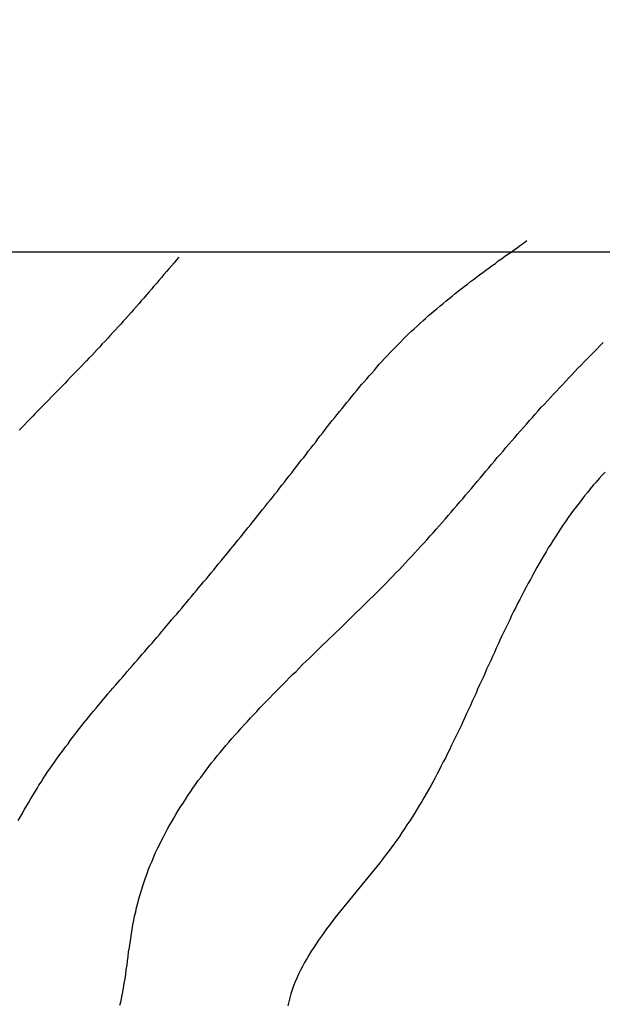
# Model space of a CAD drawing. Extents: x -3232 to -737, y 2518 to 2941.
# Drawn here: x -2479 to -2479, y 2662 to 2664 of the extents above; entities that cross this region are included whole.
import ezdxf

# ---------------------------------------------------------------- set-up
doc = ezdxf.new("R2010")
doc.units = 0
doc.layers.get('0').update_dxf_attribs({"linetype": 'CONTINUOUS'})
doc.layers.get('DEFPOINTS').update_dxf_attribs({"linetype": 'CONTINUOUS'})
doc.styles.add('標楷體', font='KAIU.TTF')
doc.dimstyles.new('NE', dxfattribs={"dimtxt": 3, "dimasz": 2.5, "dimexe": 1, "dimexo": 2, "dimgap": 1.5, "dimtad": 1, "dimdec": 0, "dimdsep": 46, "dimtxsty": '標楷體', "dimcen": 0, "dimclrd": 256, "dimclre": 256, "dimclrt": 256, "dimadec": 0, "dimazin": 0, "dimtfac": 1, "dimtdec": 0, "dimtix": 1, "dimtofl": 0, "dimtmove": 1, "dimatfit": 3, "dimfxl": 0, "dimtolj": 1, "dimtzin": 0, "dimarcsym": 0})

# ---------------------------------------------------------------- blocks, each defined once
blk = doc.blocks.new('*D712')
at = {"lineweight": -2}
for p, q in [((-2493.0656, 2663.5206), (-2493.0656, 2681.1323)), ((-2458.5056, 2663.5206), (-2458.5056, 2681.1323)), ((-2490.5656, 2680.1323), (-2461.0056, 2680.1323))]:
    blk.add_line(p, q, dxfattribs=at)
for points in [[(-2490.5656, 2680.5489), (-2490.5656, 2679.7156), (-2493.0656, 2680.1323)], [(-2461.0056, 2680.5489), (-2461.0056, 2679.7156), (-2458.5056, 2680.1323)]]:
    blk.add_solid(points)
at = {"layer": 'DEFPOINTS', "color": 0}
for p in [(-2458.5056, 2680.1323), (-2493.0656, 2661.5206), (-2458.5056, 2661.5206)]:
    blk.add_point(p, dxfattribs=at)
at = {"insert": (-2475.7856, 2683.2317), "char_height": 3, "attachment_point": 5, "style": '標楷體'}
blk.add_mtext('\\A1;80', dxfattribs=at)

msp = doc.modelspace()

# ---------------------------------------------------------------- linework, layer by layer
msp.add_line((-2466.7056, 2663.4161), (-2484.8656, 2663.4161))
for points in [[(-2479.4301, 2662.5367, 0), (-2479.4272, 2662.5422, 0), (-2479.4238, 2662.548, 0), (-2479.4208, 2662.5535, 0), (-2479.4175, 2662.559, 0), (-2479.4141, 2662.5645, 0), (-2479.4112, 2662.5699, 0), (-2479.4078, 2662.5754, 0), (-2479.4044, 2662.5809, 0), (-2479.4011, 2662.5863, 0), (-2479.3981, 2662.5914, 0), (-2479.3948, 2662.5964, 0), (-2479.3914, 2662.6019, 0), (-2479.388, 2662.607, 0), (-2479.3847, 2662.612, 0), (-2479.3813, 2662.617, 0), (-2479.3775, 2662.6221, 0), (-2479.3741, 2662.6271, 0), (-2479.3708, 2662.6318, 0), (-2479.3674, 2662.6368, 0), (-2479.364, 2662.6415, 0), (-2479.3603, 2662.6465, 0), (-2479.3569, 2662.6511, 0), (-2479.3531, 2662.6558, 0), (-2479.3497, 2662.6608, 0), (-2479.3464, 2662.6654, 0), (-2479.3426, 2662.6701, 0), (-2479.3388, 2662.6747, 0), (-2479.3354, 2662.6793, 0), (-2479.3316, 2662.6839, 0), (-2479.3283, 2662.6886, 0), (-2479.3245, 2662.6928, 0), (-2479.3207, 2662.6974, 0), (-2479.3173, 2662.702, 0), (-2479.3136, 2662.7062, 0), (-2479.3098, 2662.7109, 0), (-2479.306, 2662.7155, 0), (-2479.3026, 2662.7197, 0), (-2479.2988, 2662.7243, 0), (-2479.295, 2662.7285, 0), (-2479.2913, 2662.7328, 0), (-2479.2875, 2662.7374, 0), (-2479.2837, 2662.7416, 0), (-2479.2799, 2662.7462, 0), (-2479.2761, 2662.7504, 0), (-2479.2723, 2662.7546, 0), (-2479.2685, 2662.7593, 0), (-2479.2648, 2662.7635, 0), (-2479.2614, 2662.7677, 0), (-2479.2576, 2662.7723, 0), (-2479.2534, 2662.7765, 0), (-2479.2496, 2662.7811, 0), (-2479.2458, 2662.7853, 0), (-2479.242, 2662.7895, 0), (-2479.2382, 2662.7942, 0), (-2479.2345, 2662.7984, 0), (-2479.2307, 2662.803, 0), (-2479.2269, 2662.8072, 0), (-2479.2231, 2662.8114, 0), (-2479.2193, 2662.8161, 0), (-2479.2155, 2662.8203, 0), (-2479.2117, 2662.8249, 0), (-2479.208, 2662.8295, 0), (-2479.2042, 2662.8337, 0), (-2479.2004, 2662.8384, 0), (-2479.1966, 2662.8426, 0), (-2479.1928, 2662.8472, 0), (-2479.189, 2662.8518, 0), (-2479.1848, 2662.856, 0), (-2479.181, 2662.8607, 0), (-2479.1772, 2662.8653, 0), (-2479.1735, 2662.8699, 0), (-2479.1697, 2662.8741, 0), (-2479.1659, 2662.8787, 0), (-2479.1621, 2662.8834, 0), (-2479.1583, 2662.888, 0), (-2479.1545, 2662.8926, 0), (-2479.1507, 2662.8973, 0), (-2479.1469, 2662.9015, 0), (-2479.1432, 2662.9061, 0), (-2479.139, 2662.9107, 0), (-2479.1352, 2662.9153, 0), (-2479.1314, 2662.92, 0), (-2479.1276, 2662.9246, 0), (-2479.1238, 2662.9292, 0), (-2479.12, 2662.9339, 0), (-2479.1162, 2662.9385, 0), (-2479.1124, 2662.9431, 0), (-2479.1087, 2662.9477, 0), (-2479.1049, 2662.9524, 0), (-2479.1011, 2662.957, 0), (-2479.0973, 2662.9616, 0), (-2479.0935, 2662.9663, 0), (-2479.0897, 2662.9713, 0), (-2479.0859, 2662.9759, 0), (-2479.0822, 2662.9806, 0), (-2479.0784, 2662.9852, 0), (-2479.0746, 2662.9898, 0), (-2479.0708, 2662.9944, 0), (-2479.067, 2662.9991, 0), (-2479.0632, 2663.0041, 0), (-2479.0594, 2663.0088, 0), (-2479.0556, 2663.0134, 0), (-2479.0519, 2663.018, 0), (-2479.0481, 2663.0226, 0), (-2479.0443, 2663.0277, 0), (-2479.0405, 2663.0323, 0), (-2479.0367, 2663.0369, 0), (-2479.0329, 2663.0416, 0), (-2479.0291, 2663.0466, 0), (-2479.0258, 2663.0512, 0), (-2479.022, 2663.0559, 0), (-2479.0182, 2663.0605, 0), (-2479.0144, 2663.0656, 0), (-2479.0106, 2663.0702, 0), (-2479.0068, 2663.0748, 0), (-2479.0031, 2663.0799, 0), (-2478.9997, 2663.0845, 0), (-2478.9959, 2663.0891, 0), (-2478.9921, 2663.0942, 0), (-2478.9883, 2663.0988, 0), (-2478.9845, 2663.1034, 0), (-2478.9812, 2663.1085, 0), (-2478.9774, 2663.1131, 0), (-2478.9736, 2663.1177, 0), (-2478.9698, 2663.1223, 0), (-2478.9665, 2663.1274, 0), (-2478.9627, 2663.132, 0), (-2478.9589, 2663.1367, 0), (-2478.9551, 2663.1417, 0), (-2478.9513, 2663.1463, 0), (-2478.9479, 2663.151, 0), (-2478.9442, 2663.1556, 0), (-2478.9404, 2663.1602, 0), (-2478.9366, 2663.1653, 0), (-2478.9328, 2663.1699, 0), (-2478.929, 2663.1745, 0), (-2478.9252, 2663.1791, 0), (-2478.9214, 2663.1838, 0), (-2478.9176, 2663.1884, 0), (-2478.9139, 2663.193, 0), (-2478.9101, 2663.1977, 0), (-2478.9063, 2663.2023, 0), (-2478.9025, 2663.2069, 0), (-2478.8987, 2663.2115, 0), (-2478.8949, 2663.2158, 0), (-2478.8907, 2663.2204, 0), (-2478.8869, 2663.225, 0), (-2478.8831, 2663.2292, 0), (-2478.8789, 2663.2338, 0), (-2478.8752, 2663.2385, 0), (-2478.8714, 2663.2427, 0), (-2478.8672, 2663.2473, 0), (-2478.8634, 2663.2515, 0), (-2478.8592, 2663.2557, 0), (-2478.855, 2663.2603, 0), (-2478.8508, 2663.2646, 0), (-2478.847, 2663.2688, 0), (-2478.8428, 2663.273, 0), (-2478.8386, 2663.2772, 0), (-2478.8343, 2663.2814, 0), (-2478.8301, 2663.2856, 0), (-2478.8259, 2663.2898, 0), (-2478.8217, 2663.294, 0), (-2478.8171, 2663.2978, 0), (-2478.8129, 2663.302, 0), (-2478.8087, 2663.3058, 0), (-2478.804, 2663.31, 0), (-2478.7998, 2663.3138, 0), (-2478.7952, 2663.318, 0), (-2478.7906, 2663.3218, 0), (-2478.7864, 2663.3256, 0), (-2478.7818, 2663.3293, 0), (-2478.7771, 2663.3331, 0), (-2478.7725, 2663.3369, 0), (-2478.7679, 2663.3407, 0), (-2478.7632, 2663.3445, 0), (-2478.7586, 2663.3483, 0), (-2478.754, 2663.3521, 0), (-2478.7494, 2663.3559, 0), (-2478.7447, 2663.3596, 0), (-2478.7397, 2663.363, 0), (-2478.735, 2663.3668, 0), (-2478.7304, 2663.3706, 0), (-2478.7254, 2663.3739, 0), (-2478.7207, 2663.3777, 0), (-2478.7161, 2663.3811, 0), (-2478.7111, 2663.3849, 0), (-2478.7064, 2663.3883, 0), (-2478.7014, 2663.392, 0), (-2478.6968, 2663.3954, 0), (-2478.6917, 2663.3988, 0), (-2478.6871, 2663.4026, 0), (-2478.682, 2663.4059, 0), (-2478.6774, 2663.4093, 0), (-2478.6724, 2663.4131, 0), (-2478.6673, 2663.4164, 0), (-2478.6627, 2663.4198, 0), (-2478.6576, 2663.4236, 0), (-2478.6526, 2663.427, 0), (-2478.648, 2663.4303, 0), (-2478.6429, 2663.4341, 0)], [(-2479.1814, 2663.4084, 0), (-2479.1852, 2663.4042, 0), (-2479.189, 2663.3996, 0), (-2479.1932, 2663.395, 0), (-2479.197, 2663.3904, 0), (-2479.2008, 2663.3861, 0), (-2479.2046, 2663.3815, 0), (-2479.2084, 2663.3769, 0), (-2479.2126, 2663.3723, 0), (-2479.2164, 2663.3676, 0), (-2479.2202, 2663.3634, 0), (-2479.2239, 2663.3588, 0), (-2479.2281, 2663.3542, 0), (-2479.2319, 2663.35, 0), (-2479.2357, 2663.3453, 0), (-2479.2399, 2663.3407, 0), (-2479.2437, 2663.3361, 0), (-2479.2475, 2663.3319, 0), (-2479.2517, 2663.3272, 0), (-2479.2555, 2663.323, 0), (-2479.2597, 2663.3184, 0), (-2479.2635, 2663.3138, 0), (-2479.2677, 2663.3096, 0), (-2479.2715, 2663.3049, 0), (-2479.2757, 2663.3007, 0), (-2479.2795, 2663.2961, 0), (-2479.2837, 2663.2919, 0), (-2479.2879, 2663.2873, 0), (-2479.2917, 2663.2831, 0), (-2479.2959, 2663.2784, 0), (-2479.3001, 2663.2742, 0), (-2479.3039, 2663.2696, 0), (-2479.3081, 2663.2654, 0), (-2479.3123, 2663.2612, 0), (-2479.3165, 2663.2566, 0), (-2479.3207, 2663.2524, 0), (-2479.3245, 2663.2481, 0), (-2479.3287, 2663.2439, 0), (-2479.3329, 2663.2393, 0), (-2479.3371, 2663.2351, 0), (-2479.3413, 2663.2309, 0), (-2479.3455, 2663.2263, 0), (-2479.3497, 2663.2221, 0), (-2479.3539, 2663.2179, 0), (-2479.3577, 2663.2136, 0), (-2479.3619, 2663.2094, 0), (-2479.3661, 2663.2048, 0), (-2479.3704, 2663.2006, 0), (-2479.3746, 2663.1964, 0), (-2479.3788, 2663.1922, 0), (-2479.383, 2663.188, 0), (-2479.3872, 2663.1834, 0), (-2479.3914, 2663.1791, 0), (-2479.3956, 2663.1749, 0), (-2479.3998, 2663.1707, 0), (-2479.404, 2663.1665, 0), (-2479.4078, 2663.1623, 0), (-2479.412, 2663.1577, 0), (-2479.4162, 2663.1535, 0), (-2479.4204, 2663.1493, 0), (-2479.4246, 2663.1451, 0), (-2479.4288, 2663.1409, 0)], [(-2479.2727, 2662.251, 0), (-2479.2711, 2662.2577, 0), (-2479.2698, 2662.2645, 0), (-2479.2685, 2662.2712, 0), (-2479.2673, 2662.2779, 0), (-2479.266, 2662.2851, 0), (-2479.2648, 2662.2918, 0), (-2479.2639, 2662.299, 0), (-2479.2631, 2662.3057, 0), (-2479.2618, 2662.3129, 0), (-2479.261, 2662.3196, 0), (-2479.2601, 2662.3267, 0), (-2479.2593, 2662.3339, 0), (-2479.258, 2662.3406, 0), (-2479.2572, 2662.3478, 0), (-2479.2559, 2662.3545, 0), (-2479.2551, 2662.3617, 0), (-2479.2538, 2662.3684, 0), (-2479.2526, 2662.3755, 0), (-2479.2513, 2662.3823, 0), (-2479.25, 2662.389, 0), (-2479.2483, 2662.3957, 0), (-2479.2471, 2662.4025, 0), (-2479.245, 2662.4092, 0), (-2479.2433, 2662.4159, 0), (-2479.2416, 2662.4227, 0), (-2479.2395, 2662.429, 0), (-2479.2374, 2662.4357, 0), (-2479.2353, 2662.442, 0), (-2479.2332, 2662.4483, 0), (-2479.2307, 2662.4551, 0), (-2479.2286, 2662.4614, 0), (-2479.226, 2662.4677, 0), (-2479.2231, 2662.474, 0), (-2479.2206, 2662.4799, 0), (-2479.2181, 2662.4862, 0), (-2479.2151, 2662.4925, 0), (-2479.2122, 2662.4984, 0), (-2479.2092, 2662.5047, 0), (-2479.2058, 2662.5106, 0), (-2479.2029, 2662.5169, 0), (-2479.1995, 2662.5228, 0), (-2479.1966, 2662.5287, 0), (-2479.1932, 2662.5346, 0), (-2479.1894, 2662.5405, 0), (-2479.1861, 2662.5464, 0), (-2479.1827, 2662.5523, 0), (-2479.1789, 2662.5581, 0), (-2479.1751, 2662.564, 0), (-2479.1713, 2662.5695, 0), (-2479.1676, 2662.5754, 0), (-2479.1638, 2662.5813, 0), (-2479.16, 2662.5868, 0), (-2479.1558, 2662.5926, 0), (-2479.152, 2662.5981, 0), (-2479.1478, 2662.6036, 0), (-2479.1436, 2662.6091, 0), (-2479.1394, 2662.6149, 0), (-2479.1352, 2662.6204, 0), (-2479.131, 2662.6259, 0), (-2479.1263, 2662.6314, 0), (-2479.1221, 2662.6368, 0), (-2479.1175, 2662.6423, 0), (-2479.1129, 2662.6478, 0), (-2479.1087, 2662.6528, 0), (-2479.104, 2662.6583, 0), (-2479.0994, 2662.6638, 0), (-2479.0948, 2662.6692, 0), (-2479.0897, 2662.6743, 0), (-2479.0851, 2662.6797, 0), (-2479.0805, 2662.6852, 0), (-2479.0754, 2662.6903, 0), (-2479.0708, 2662.6957, 0), (-2479.0657, 2662.7008, 0), (-2479.0611, 2662.7058, 0), (-2479.0561, 2662.7113, 0), (-2479.051, 2662.7163, 0), (-2479.046, 2662.7218, 0), (-2479.0409, 2662.7269, 0), (-2479.0359, 2662.7319, 0), (-2479.0308, 2662.737, 0), (-2479.0258, 2662.7424, 0), (-2479.0207, 2662.7475, 0), (-2479.0157, 2662.7525, 0), (-2479.0106, 2662.7576, 0), (-2479.0056, 2662.7626, 0), (-2479.0001, 2662.7677, 0), (-2478.9951, 2662.7727, 0), (-2478.99, 2662.7782, 0), (-2478.9845, 2662.7832, 0), (-2478.9795, 2662.7883, 0), (-2478.9744, 2662.7933, 0), (-2478.969, 2662.7984, 0), (-2478.9639, 2662.8034, 0), (-2478.9589, 2662.8085, 0), (-2478.9534, 2662.8135, 0), (-2478.9484, 2662.8186, 0), (-2478.9429, 2662.8236, 0), (-2478.9378, 2662.8287, 0), (-2478.9324, 2662.8337, 0), (-2478.9273, 2662.8388, 0), (-2478.9223, 2662.8438, 0), (-2478.9168, 2662.8489, 0), (-2478.9118, 2662.8539, 0), (-2478.9067, 2662.859, 0), (-2478.9012, 2662.864, 0), (-2478.8962, 2662.8691, 0), (-2478.8911, 2662.8741, 0), (-2478.8861, 2662.8792, 0), (-2478.8806, 2662.8842, 0), (-2478.8756, 2662.8893, 0), (-2478.8705, 2662.8943, 0), (-2478.8655, 2662.8994, 0), (-2478.8604, 2662.9048, 0), (-2478.8554, 2662.9099, 0), (-2478.8503, 2662.9149, 0), (-2478.8457, 2662.92, 0), (-2478.8407, 2662.925, 0), (-2478.8356, 2662.9305, 0), (-2478.831, 2662.9355, 0), (-2478.8259, 2662.9406, 0), (-2478.8213, 2662.9456, 0), (-2478.8163, 2662.9511, 0), (-2478.8116, 2662.9562, 0), (-2478.807, 2662.9616, 0), (-2478.8019, 2662.9667, 0), (-2478.7973, 2662.9717, 0), (-2478.7927, 2662.9772, 0), (-2478.7881, 2662.9822, 0), (-2478.7834, 2662.9877, 0), (-2478.7788, 2662.9928, 0), (-2478.7742, 2662.9982, 0), (-2478.7695, 2663.0033, 0), (-2478.7649, 2663.0088, 0), (-2478.7603, 2663.0138, 0), (-2478.7561, 2663.0193, 0), (-2478.7515, 2663.0243, 0), (-2478.7468, 2663.0298, 0), (-2478.7422, 2663.0348, 0), (-2478.738, 2663.0403, 0), (-2478.7334, 2663.0454, 0), (-2478.7287, 2663.0508, 0), (-2478.7245, 2663.0559, 0), (-2478.7199, 2663.0613, 0), (-2478.7153, 2663.0668, 0), (-2478.7111, 2663.0719, 0), (-2478.7064, 2663.0773, 0), (-2478.7018, 2663.0824, 0), (-2478.6976, 2663.0878, 0), (-2478.693, 2663.0929, 0), (-2478.6888, 2663.0984, 0), (-2478.6841, 2663.1034, 0), (-2478.6795, 2663.1085, 0), (-2478.6753, 2663.1139, 0), (-2478.6707, 2663.119, 0), (-2478.666, 2663.1245, 0), (-2478.6614, 2663.1295, 0), (-2478.6572, 2663.1346, 0), (-2478.6526, 2663.14, 0), (-2478.648, 2663.1451, 0), (-2478.6433, 2663.1501, 0), (-2478.6387, 2663.1556, 0), (-2478.6341, 2663.1606, 0), (-2478.6299, 2663.1657, 0), (-2478.6252, 2663.1707, 0), (-2478.6206, 2663.1762, 0), (-2478.6156, 2663.1813, 0), (-2478.6109, 2663.1863, 0), (-2478.6063, 2663.1913, 0), (-2478.6017, 2663.1964, 0), (-2478.597, 2663.2014, 0), (-2478.5924, 2663.2065, 0), (-2478.5874, 2663.2115, 0), (-2478.5827, 2663.2166, 0), (-2478.5781, 2663.2216, 0), (-2478.5731, 2663.2267, 0), (-2478.5684, 2663.2317, 0), (-2478.5638, 2663.2368, 0), (-2478.5588, 2663.2414, 0), (-2478.5541, 2663.2465, 0), (-2478.5491, 2663.2515, 0), (-2478.5445, 2663.2566, 0), (-2478.5394, 2663.2616, 0), (-2478.5344, 2663.2662, 0), (-2478.5297, 2663.2713, 0), (-2478.5247, 2663.2763, 0)], [(-2478.5217, 2663.0761, 0), (-2478.5264, 2663.071, 0), (-2478.531, 2663.066, 0), (-2478.5356, 2663.0605, 0), (-2478.5403, 2663.0555, 0), (-2478.5449, 2663.05, 0), (-2478.5491, 2663.0445, 0), (-2478.5537, 2663.039, 0), (-2478.5579, 2663.0336, 0), (-2478.5621, 2663.0281, 0), (-2478.5663, 2663.0226, 0), (-2478.5705, 2663.0172, 0), (-2478.5748, 2663.0113, 0), (-2478.579, 2663.0058, 0), (-2478.5827, 2662.9999, 0), (-2478.587, 2662.994, 0), (-2478.5907, 2662.9881, 0), (-2478.5945, 2662.9827, 0), (-2478.5983, 2662.9768, 0), (-2478.6021, 2662.9705, 0), (-2478.6059, 2662.9646, 0), (-2478.6097, 2662.9587, 0), (-2478.613, 2662.9528, 0), (-2478.6168, 2662.9469, 0), (-2478.6202, 2662.9406, 0), (-2478.624, 2662.9347, 0), (-2478.6273, 2662.9284, 0), (-2478.6307, 2662.9225, 0), (-2478.6341, 2662.9162, 0), (-2478.6374, 2662.9099, 0), (-2478.6408, 2662.904, 0), (-2478.6442, 2662.8977, 0), (-2478.6475, 2662.8914, 0), (-2478.6509, 2662.8851, 0), (-2478.6538, 2662.8787, 0), (-2478.6572, 2662.8729, 0), (-2478.6602, 2662.8665, 0), (-2478.6635, 2662.8602, 0), (-2478.6665, 2662.8539, 0), (-2478.6694, 2662.8476, 0), (-2478.6724, 2662.8413, 0), (-2478.6753, 2662.835, 0), (-2478.6787, 2662.8287, 0), (-2478.6816, 2662.8224, 0), (-2478.6846, 2662.8161, 0), (-2478.6875, 2662.8097, 0), (-2478.6905, 2662.8034, 0), (-2478.693, 2662.7971, 0), (-2478.6959, 2662.7908, 0), (-2478.6989, 2662.7845, 0), (-2478.7018, 2662.7782, 0), (-2478.7048, 2662.7719, 0), (-2478.7077, 2662.7656, 0), (-2478.7102, 2662.7593, 0), (-2478.7132, 2662.7529, 0), (-2478.7161, 2662.7466, 0), (-2478.7191, 2662.7403, 0), (-2478.7216, 2662.734, 0), (-2478.7245, 2662.7277, 0), (-2478.7275, 2662.7214, 0), (-2478.7304, 2662.7151, 0), (-2478.7334, 2662.7088, 0), (-2478.7363, 2662.7025, 0), (-2478.7388, 2662.6961, 0), (-2478.7418, 2662.6898, 0), (-2478.7447, 2662.6835, 0), (-2478.7477, 2662.6772, 0), (-2478.7506, 2662.6709, 0), (-2478.754, 2662.6646, 0), (-2478.7569, 2662.6587, 0), (-2478.7599, 2662.6524, 0), (-2478.7628, 2662.6461, 0), (-2478.7662, 2662.6398, 0), (-2478.7691, 2662.6335, 0), (-2478.7725, 2662.6276, 0), (-2478.7754, 2662.6213, 0), (-2478.7788, 2662.6149, 0), (-2478.7818, 2662.6091, 0), (-2478.7851, 2662.6027, 0), (-2478.7885, 2662.5964, 0), (-2478.7918, 2662.5905, 0), (-2478.7952, 2662.5842, 0), (-2478.799, 2662.5783, 0), (-2478.8024, 2662.572, 0), (-2478.8057, 2662.5661, 0), (-2478.8095, 2662.5603, 0), (-2478.8133, 2662.5539, 0), (-2478.8167, 2662.548, 0), (-2478.8205, 2662.5422, 0), (-2478.8242, 2662.5363, 0), (-2478.8285, 2662.53, 0), (-2478.8322, 2662.5241, 0), (-2478.8364, 2662.5182, 0), (-2478.8402, 2662.5123, 0), (-2478.8444, 2662.5064, 0), (-2478.8486, 2662.5005, 0), (-2478.8529, 2662.4946, 0), (-2478.8571, 2662.4891, 0), (-2478.8617, 2662.4833, 0), (-2478.8659, 2662.4774, 0), (-2478.8705, 2662.4715, 0), (-2478.8752, 2662.466, 0), (-2478.8798, 2662.4601, 0), (-2478.8844, 2662.4546, 0), (-2478.889, 2662.4488, 0), (-2478.8937, 2662.4433, 0), (-2478.8983, 2662.4374, 0), (-2478.9029, 2662.4319, 0), (-2478.9076, 2662.426, 0), (-2478.9122, 2662.4206, 0), (-2478.9168, 2662.4147, 0), (-2478.9214, 2662.4092, 0), (-2478.9261, 2662.4033, 0), (-2478.9307, 2662.3978, 0), (-2478.9353, 2662.392, 0), (-2478.9399, 2662.3865, 0), (-2478.9442, 2662.3806, 0), (-2478.9484, 2662.3751, 0), (-2478.953, 2662.3692, 0), (-2478.9572, 2662.3633, 0), (-2478.961, 2662.3579, 0), (-2478.9652, 2662.352, 0), (-2478.969, 2662.3461, 0), (-2478.9728, 2662.3406, 0), (-2478.9766, 2662.3347, 0), (-2478.9803, 2662.3288, 0), (-2478.9837, 2662.323, 0), (-2478.9871, 2662.3171, 0), (-2478.99, 2662.3112, 0), (-2478.9934, 2662.3053, 0), (-2478.9963, 2662.2994, 0), (-2478.9988, 2662.2931, 0), (-2479.0014, 2662.2872, 0), (-2479.0039, 2662.2809, 0), (-2479.006, 2662.275, 0), (-2479.0081, 2662.2687, 0), (-2479.0098, 2662.2628, 0), (-2479.0115, 2662.2565, 0), (-2479.0127, 2662.2502, 0)]]:
    msp.add_polyline3d(points)

# ---------------------------------------------------------------- dimensions: what is measured, and where the dimension line sits
dim = msp.add_linear_dim(base=(-2458.5056, 2680.1323), p1=(-2493.0656, 2661.5206), p2=(-2458.5056, 2661.5206), text='80', dimstyle='NE')
dim.commit()
dim.dimension.update_dxf_attribs({"geometry": '*D712', "text_midpoint": (-2475.7856, 2683.2317)})

doc.saveas('drawing.dxf')
